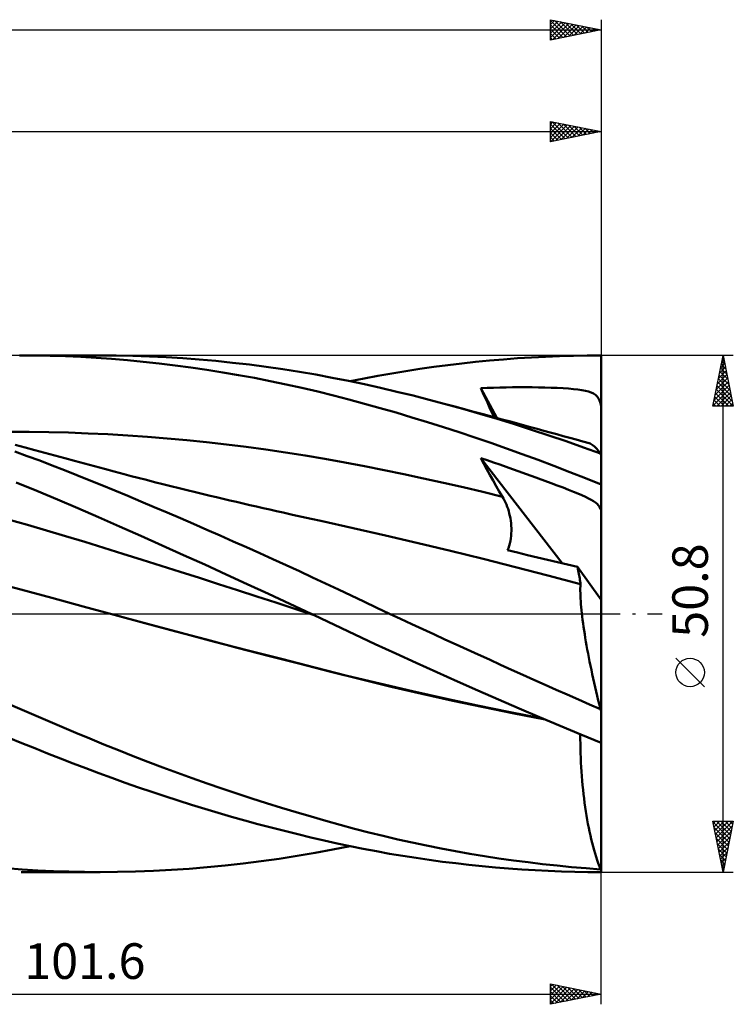
# Model space of a CAD drawing. Units: millimetres. Extents: x -87 to 140, y -38 to 62.
# Drawn here: x 70 to 140, y -38 to 58 of the extents above; entities that cross this region are included whole.
import ezdxf
from ezdxf.enums import TextEntityAlignment as Align

# ---------------------------------------------------------------- set-up
doc = ezdxf.new("R2010")
doc.units = ezdxf.units.MM
doc.header["$LTSCALE"] = 5.95
doc.linetypes.add('LONGDASH_DASH', pattern=[0.85, 0.4, -0.2, 0.05, -0.2])
for name, color, linetype in [('1', 4, 'CONTINUOUS'), ('2', 7, 'CONTINUOUS'), ('4', 2, 'LONGDASH_DASH'), ('CUT', 1, 'CONTINUOUS'), ('SK2', 7, 'CONTINUOUS'), ('SK4', 2, 'LONGDASH_DASH')]:
    doc.layers.add(name, color=color, linetype=linetype)
doc.styles.get("Standard").update_dxf_attribs({"font": 'Monospac821 BT'})

msp = doc.modelspace()

# ---------------------------------------------------------------- linework, layer by layer
at = {"layer": '1', "color": 4, "linetype": 'CONTINUOUS', "lineweight": 50}
for p, q in [((71.261, 25.392), (69.748, 25.4)), ((69.929, 25.4), (77.689, 25.4)), ((72.771, 25.365), (71.261, 25.392)), ((74.28, 25.318), (72.771, 25.365)), ((75.787, 25.251), (74.28, 25.318)), ((77.292, 25.164), (75.787, 25.251)), ((79.284, 25.389), (77.695, 25.4)), ((80.91, 25.355), (79.284, 25.389)), ((82.544, 25.298), (80.91, 25.355)), ((84.179, 25.219), (82.544, 25.298)), ((85.814, 25.118), (84.179, 25.219)), ((118.755, 25.112), (120.131, 25.199)), ((120.131, 25.199), (121.505, 25.271)), ((121.505, 25.271), (122.88, 25.328)), ((122.88, 25.328), (124.252, 25.368)), ((124.252, 25.368), (125.623, 25.392)), ((125.623, 25.392), (126.99, 25.4)), ((126.99, 24.686), (126.99, 25.4)), ((78.827, 25.055), (77.292, 25.164)), ((80.382, 24.925), (78.827, 25.055)), ((81.942, 24.775), (80.382, 24.925)), ((83.504, 24.605), (81.942, 24.775)), ((85.067, 24.415), (83.504, 24.605)), ((86.63, 24.206), (85.067, 24.415)), ((87.45, 24.994), (85.814, 25.118)), ((88.193, 23.977), (86.63, 24.206)), ((89.089, 24.849), (87.45, 24.994)), ((90.73, 24.68), (89.089, 24.849)), ((92.373, 24.49), (90.73, 24.68)), ((94.015, 24.277), (92.373, 24.49)), ((95.656, 24.042), (94.015, 24.277)), ((109.141, 24.067), (110.516, 24.263)), ((110.516, 24.263), (111.89, 24.443)), ((111.89, 24.443), (113.264, 24.608)), ((113.264, 24.608), (114.637, 24.757)), ((114.637, 24.757), (116.008, 24.891)), ((116.008, 24.891), (117.381, 25.009)), ((117.381, 25.009), (118.755, 25.112)), ((126.99, 23.971), (126.99, 24.686)), ((89.753, 23.73), (88.193, 23.977)), ((91.311, 23.464), (89.753, 23.73)), ((92.869, 23.179), (91.311, 23.464)), ((97.293, 23.784), (95.656, 24.042)), ((98.927, 23.504), (97.293, 23.784)), ((100.535, 23.205), (98.927, 23.504)), ((103.655, 23.126), (105.023, 23.385)), ((105.023, 23.385), (106.394, 23.628)), ((106.394, 23.628), (107.767, 23.856)), ((107.767, 23.856), (109.141, 24.067)), ((126.99, 23.257), (126.99, 23.971)), ((126.99, 22.543), (126.99, 23.257)), ((94.428, 22.873), (92.869, 23.179)), ((95.986, 22.549), (94.428, 22.873)), ((97.543, 22.205), (95.986, 22.549)), ((102.117, 22.89), (100.535, 23.205)), ((103.703, 22.554), (102.117, 22.89)), ((102.295, 22.852), (103.655, 23.126)), ((105.293, 22.2), (103.703, 22.554)), ((126.99, 21.829), (126.99, 22.543)), ((99.098, 21.841), (97.543, 22.205)), ((100.643, 21.459), (99.098, 21.841)), ((102.169, 21.062), (100.643, 21.459)), ((106.886, 21.828), (105.293, 22.2)), ((108.481, 21.44), (106.886, 21.828)), ((110.077, 21.034), (108.481, 21.44)), ((115.141, 22.182), (115.769, 22.204)), ((115.357, 21.705), (115.141, 22.182)), ((116.707, 19.25), (115.141, 22.182)), ((115.575, 21.229), (115.357, 21.705)), ((115.769, 22.204), (116.396, 22.223)), ((116.396, 22.223), (117.021, 22.238)), ((117.021, 22.238), (117.646, 22.25)), ((117.646, 22.25), (118.278, 22.259)), ((118.278, 22.259), (118.916, 22.263)), ((118.916, 22.263), (119.556, 22.264)), ((120.195, 22.26), (119.556, 22.264)), ((120.83, 22.252), (120.195, 22.26)), ((121.457, 22.238), (120.83, 22.252)), ((122.072, 22.22), (121.457, 22.238)), ((122.669, 22.196), (122.072, 22.22)), ((123.234, 22.167), (122.669, 22.196)), ((123.764, 22.131), (123.234, 22.167)), ((124.253, 22.089), (123.764, 22.131)), ((124.697, 22.04), (124.253, 22.089)), ((125.091, 21.984), (124.697, 22.04)), ((125.44, 21.918), (125.091, 21.984)), ((125.747, 21.84), (125.44, 21.918)), ((126.014, 21.747), (125.747, 21.84)), ((126.241, 21.636), (126.014, 21.747)), ((126.432, 21.505), (126.241, 21.636)), ((126.59, 21.35), (126.432, 21.505)), ((126.721, 21.167), (126.59, 21.35)), ((126.99, 21.114), (126.99, 21.829)), ((103.706, 20.646), (102.169, 21.062)), ((105.254, 20.214), (103.706, 20.646)), ((111.673, 20.612), (110.077, 21.034)), ((113.362, 20.147), (111.673, 20.612)), ((112.603, 20.361), (111.673, 20.612)), ((113.533, 20.109), (112.603, 20.361)), ((115.795, 20.751), (115.575, 21.229)), ((116.016, 20.273), (115.795, 20.751)), ((126.828, 20.952), (126.721, 21.167)), ((126.917, 20.699), (126.828, 20.952)), ((126.99, 20.4), (126.917, 20.699)), ((126.99, 20.4), (126.99, 21.114)), ((126.99, 15.576), (126.99, 20.4)), ((106.804, 19.766), (105.254, 20.214)), ((108.357, 19.304), (106.804, 19.766)), ((115.056, 19.662), (113.362, 20.147)), ((114.463, 19.858), (113.533, 20.109)), ((115.393, 19.606), (114.463, 19.858)), ((116.753, 19.158), (115.056, 19.662)), ((116.323, 19.354), (115.393, 19.606)), ((116.239, 19.795), (116.016, 20.273)), ((116.464, 19.316), (116.239, 19.795)), ((109.912, 18.828), (108.357, 19.304)), ((111.467, 18.338), (109.912, 18.828)), ((117.253, 19.102), (116.323, 19.354)), ((118.451, 18.635), (116.753, 19.158)), ((118.183, 18.849), (117.253, 19.102)), ((119.113, 18.597), (118.183, 18.849)), ((120.15, 18.093), (118.451, 18.635)), ((119.908, 18.38), (119.113, 18.597)), ((68.763, 17.866), (70.704, 17.867)), ((72.645, 17.845), (70.704, 17.867)), ((74.586, 17.8), (72.645, 17.845)), ((76.526, 17.731), (74.586, 17.8)), ((78.467, 17.639), (76.526, 17.731)), ((80.408, 17.525), (78.467, 17.639)), ((82.349, 17.39), (80.408, 17.525)), ((113.021, 17.834), (111.467, 18.338)), ((114.573, 17.318), (113.021, 17.834)), ((120.702, 18.164), (119.908, 18.38)), ((121.848, 17.533), (120.15, 18.093)), ((121.34, 17.99), (120.702, 18.164)), ((121.979, 17.815), (121.34, 17.99)), ((123.544, 16.953), (121.848, 17.533)), ((122.617, 17.641), (121.979, 17.815)), ((123.256, 17.466), (122.617, 17.641)), ((123.894, 17.291), (123.256, 17.466)), ((70.304, 16.342), (69.328, 16.607)), ((84.29, 17.233), (82.349, 17.39)), ((86.231, 17.056), (84.29, 17.233)), ((88.171, 16.857), (86.231, 17.056)), ((90.112, 16.638), (88.171, 16.857)), ((92.053, 16.397), (90.112, 16.638)), ((116.123, 16.789), (114.573, 17.318)), ((117.676, 16.245), (116.123, 16.789)), ((125.236, 16.356), (123.544, 16.953)), ((124.533, 17.116), (123.894, 17.291)), ((125.171, 16.941), (124.533, 17.116)), ((125.81, 16.765), (125.171, 16.941)), ((125.904, 16.732), (125.81, 16.765)), ((126.002, 16.682), (125.904, 16.732)), ((126.105, 16.617), (126.002, 16.682)), ((126.211, 16.537), (126.105, 16.617)), ((126.321, 16.441), (126.211, 16.537)), ((70.523, 15.503), (69.297, 15.951)), ((71.28, 16.078), (70.304, 16.342)), ((71.747, 15.047), (70.523, 15.503)), ((72.257, 15.813), (71.28, 16.078)), ((73.233, 15.548), (72.257, 15.813)), ((74.209, 15.283), (73.233, 15.548)), ((93.994, 16.135), (92.053, 16.397)), ((95.934, 15.852), (93.994, 16.135)), ((97.875, 15.547), (95.934, 15.852)), ((99.816, 15.22), (97.875, 15.547)), ((119.231, 15.688), (117.676, 16.245)), ((120.786, 15.116), (119.231, 15.688)), ((126.923, 15.741), (125.236, 16.356)), ((126.435, 16.33), (126.321, 16.441)), ((126.552, 16.204), (126.435, 16.33)), ((126.672, 16.064), (126.552, 16.204)), ((126.796, 15.91), (126.672, 16.064)), ((126.923, 15.741), (126.796, 15.91)), ((126.99, 1.356), (126.99, 15.576)), ((72.97, 14.581), (71.747, 15.047)), ((74.192, 14.107), (72.97, 14.581)), ((75.185, 15.019), (74.209, 15.283)), ((76.161, 14.754), (75.185, 15.019)), ((77.138, 14.49), (76.161, 14.754)), ((101.757, 14.87), (99.816, 15.22)), ((103.698, 14.502), (101.757, 14.87)), ((115.437, 14.741), (115.141, 15.299)), ((123.151, 4.957), (115.141, 15.299)), ((115.769, 15.086), (115.141, 15.299)), ((115.737, 14.187), (115.437, 14.741)), ((116.396, 14.871), (115.769, 15.086)), ((117.021, 14.655), (116.396, 14.871)), ((117.646, 14.437), (117.021, 14.655)), ((122.34, 14.53), (120.786, 15.116)), ((123.893, 13.932), (122.34, 14.53)), ((75.41, 13.624), (74.192, 14.107)), ((76.63, 13.132), (75.41, 13.624)), ((78.114, 14.23), (77.138, 14.49)), ((79.09, 13.971), (78.114, 14.23)), ((80.066, 13.715), (79.09, 13.971)), ((80.754, 13.536), (80.066, 13.715)), ((105.638, 14.117), (103.698, 14.502)), ((107.579, 13.717), (105.638, 14.117)), ((109.52, 13.302), (107.579, 13.717)), ((116.04, 13.638), (115.737, 14.187)), ((116.346, 13.094), (116.04, 13.638)), ((118.278, 14.215), (117.646, 14.437)), ((118.916, 13.989), (118.278, 14.215)), ((119.556, 13.76), (118.916, 13.989)), ((120.195, 13.53), (119.556, 13.76)), ((125.443, 13.319), (123.893, 13.932)), ((71.464, 12.075), (69.434, 12.899)), ((77.866, 12.628), (76.63, 13.132)), ((79.126, 12.109), (77.866, 12.628)), ((81.442, 13.358), (80.754, 13.536)), ((82.246, 13.152), (81.442, 13.358)), ((83.051, 12.948), (82.246, 13.152)), ((83.855, 12.745), (83.051, 12.948)), ((84.659, 12.543), (83.855, 12.745)), ((111.461, 12.872), (109.52, 13.302)), ((113.402, 12.428), (111.461, 12.872)), ((116.655, 12.556), (116.346, 13.094)), ((120.83, 13.298), (120.195, 13.53)), ((121.457, 13.067), (120.83, 13.298)), ((122.072, 12.838), (121.457, 13.067)), ((122.669, 12.613), (122.072, 12.838)), ((123.234, 12.396), (122.669, 12.613)), ((126.99, 12.694), (125.443, 13.319)), ((73.49, 11.232), (71.464, 12.075)), ((80.413, 11.575), (79.126, 12.109)), ((85.463, 12.344), (84.659, 12.543)), ((86.267, 12.146), (85.463, 12.344)), ((87.071, 11.949), (86.267, 12.146)), ((87.876, 11.754), (87.071, 11.949)), ((88.517, 11.599), (87.876, 11.754)), ((115.342, 11.969), (113.402, 12.428)), ((117.283, 11.495), (115.342, 11.969)), ((116.968, 12.022), (116.655, 12.556)), ((117.283, 11.495), (116.968, 12.022)), ((123.764, 12.189), (123.234, 12.396)), ((124.253, 11.993), (123.764, 12.189)), ((124.697, 11.81), (124.253, 11.993)), ((125.091, 11.64), (124.697, 11.81)), ((125.44, 11.483), (125.091, 11.64)), ((75.512, 10.367), (73.49, 11.232)), ((81.707, 11.034), (80.413, 11.575)), ((83.003, 10.488), (81.707, 11.034)), ((89.158, 11.446), (88.517, 11.599)), ((89.8, 11.293), (89.158, 11.446)), ((90.441, 11.142), (89.8, 11.293)), ((91.097, 10.988), (90.441, 11.142)), ((91.752, 10.835), (91.097, 10.988)), ((92.408, 10.683), (91.752, 10.835)), ((93.063, 10.532), (92.408, 10.683)), ((117.387, 11.315), (117.283, 11.495)), ((117.485, 11.128), (117.387, 11.315)), ((117.579, 10.934), (117.485, 11.128)), ((117.666, 10.732), (117.579, 10.934)), ((117.747, 10.523), (117.666, 10.732)), ((125.747, 11.334), (125.44, 11.483)), ((126.014, 11.192), (125.747, 11.334)), ((126.241, 11.055), (126.014, 11.192)), ((126.432, 10.921), (126.241, 11.055)), ((126.59, 10.788), (126.432, 10.921)), ((126.721, 10.65), (126.59, 10.788)), ((126.828, 10.504), (126.721, 10.65)), ((77.534, 9.485), (75.512, 10.367)), ((84.299, 9.937), (83.003, 10.488)), ((85.596, 9.383), (84.299, 9.937)), ((93.719, 10.382), (93.063, 10.532)), ((94.374, 10.233), (93.719, 10.382)), ((95.03, 10.085), (94.374, 10.233)), ((95.685, 9.938), (95.03, 10.085)), ((96.613, 9.731), (95.685, 9.938)), ((97.542, 9.526), (96.613, 9.731)), ((117.823, 10.308), (117.747, 10.523)), ((117.891, 10.087), (117.823, 10.308)), ((117.952, 9.859), (117.891, 10.087)), ((118.006, 9.627), (117.952, 9.859)), ((126.917, 10.346), (126.828, 10.504)), ((126.99, 10.171), (126.917, 10.346)), ((70.535, 8.726), (68.654, 9.257)), ((72.415, 8.181), (70.535, 8.726)), ((79.606, 8.572), (77.534, 9.485)), ((86.892, 8.823), (85.596, 9.383)), ((88.191, 8.259), (86.892, 8.823)), ((98.47, 9.323), (97.542, 9.526)), ((99.398, 9.122), (98.47, 9.323)), ((102.592, 8.415), (99.398, 9.122)), ((118.053, 9.389), (118.006, 9.627)), ((118.091, 9.147), (118.053, 9.389)), ((118.12, 8.902), (118.091, 9.147)), ((118.14, 8.653), (118.12, 8.902)), ((74.296, 7.623), (72.415, 8.181)), ((81.697, 7.646), (79.606, 8.572)), ((89.491, 7.689), (88.191, 8.259)), ((105.785, 7.683), (102.592, 8.415)), ((118.124, 7.646), (118.143, 7.897)), ((118.151, 8.403), (118.14, 8.653)), ((118.143, 7.897), (118.152, 8.15)), ((118.152, 8.15), (118.151, 8.403)), ((76.176, 7.051), (74.296, 7.623)), ((78.057, 6.471), (76.176, 7.051)), ((83.792, 6.712), (81.697, 7.646)), ((90.793, 7.114), (89.491, 7.689)), ((92.095, 6.534), (90.793, 7.114)), ((108.978, 6.934), (105.785, 7.683)), ((112.172, 6.167), (108.978, 6.934)), ((117.941, 6.677), (118.003, 6.912)), ((118.003, 6.912), (118.054, 7.153)), ((118.054, 7.153), (118.095, 7.398)), ((118.095, 7.398), (118.124, 7.646)), ((79.938, 5.887), (78.057, 6.471)), ((81.818, 5.3), (79.938, 5.887)), ((85.89, 5.771), (83.792, 6.712)), ((93.397, 5.95), (92.095, 6.534)), ((94.699, 5.361), (93.397, 5.95)), ((115.365, 5.383), (112.172, 6.167)), ((117.788, 6.233), (117.869, 6.45)), ((118.767, 6.003), (117.788, 6.233)), ((117.869, 6.45), (117.941, 6.677)), ((119.747, 5.771), (118.767, 6.003)), ((83.699, 4.71), (81.818, 5.3)), ((87.987, 4.824), (85.89, 5.771)), ((95.999, 4.768), (94.699, 5.361)), ((118.559, 4.58), (115.365, 5.383)), ((120.727, 5.539), (119.747, 5.771)), ((121.706, 5.305), (120.727, 5.539)), ((122.685, 5.069), (121.706, 5.305)), ((123.667, 4.832), (122.685, 5.069)), ((85.579, 4.116), (83.699, 4.71)), ((87.46, 3.519), (85.579, 4.116)), ((90.08, 3.871), (87.987, 4.824)), ((97.297, 4.171), (95.999, 4.768)), ((98.592, 3.57), (97.297, 4.171)), ((121.752, 3.759), (118.559, 4.58)), ((124.65, 4.594), (123.667, 4.832)), ((124.688, 4.425), (124.65, 4.594)), ((126.99, 1.356), (124.65, 4.594)), ((124.724, 4.258), (124.688, 4.425)), ((124.758, 4.094), (124.724, 4.258)), ((124.791, 3.932), (124.758, 4.094)), ((124.822, 3.773), (124.791, 3.932)), ((69.897, 2.381), (66.838, 3.189)), ((89.341, 2.919), (87.46, 3.519)), ((91.221, 2.315), (89.341, 2.919)), ((92.17, 2.914), (90.08, 3.871)), ((94.262, 1.95), (92.17, 2.914)), ((99.877, 2.968), (98.592, 3.57)), ((101.138, 2.373), (99.877, 2.968)), ((124.946, 2.918), (121.752, 3.759)), ((124.851, 3.618), (124.822, 3.773)), ((124.878, 3.465), (124.851, 3.618)), ((124.903, 3.317), (124.878, 3.465)), ((124.925, 3.172), (124.903, 3.317)), ((124.946, 3.032), (124.925, 3.172)), ((124.939, 2.706), (124.946, 2.918)), ((124.964, 2.897), (124.946, 3.032)), ((124.948, 2.915), (124.946, 2.918)), ((124.951, 2.912), (124.948, 2.915)), ((124.954, 2.909), (124.951, 2.912)), ((124.956, 2.906), (124.954, 2.909)), ((124.959, 2.903), (124.956, 2.906)), ((72.957, 1.56), (69.897, 2.381)), ((93.102, 1.707), (91.221, 2.315)), ((96.353, 0.978), (94.262, 1.95)), ((102.391, 1.78), (101.138, 2.373)), ((124.936, 2.484), (124.939, 2.706)), ((124.937, 2.252), (124.936, 2.484)), ((124.942, 2.009), (124.937, 2.252)), ((124.951, 1.756), (124.942, 2.009)), ((124.962, 2.9), (124.959, 2.903)), ((124.964, 2.897), (124.962, 2.9)), ((76.016, 0.724), (72.957, 1.56)), ((94.982, 1.094), (93.102, 1.707)), ((96.863, 0.478), (94.982, 1.094)), ((98.44, 0), (96.353, 0.978)), ((103.65, 1.185), (102.391, 1.78)), ((104.91, 0.591), (103.65, 1.185)), ((124.964, 1.494), (124.951, 1.756)), ((124.981, 1.222), (124.964, 1.494)), ((125.002, 0.94), (124.981, 1.222)), ((126.99, -9.587), (126.99, 1.356)), ((79.076, -0.116), (76.016, 0.724)), ((98.744, -0.143), (96.863, 0.478)), ((106.172, 0), (104.91, 0.591)), ((107.26, -0.508), (106.172, 0)), ((125.026, 0.648), (125.002, 0.94)), ((125.055, 0.347), (125.026, 0.648)), ((125.088, 0.037), (125.055, 0.347)), ((125.125, -0.283), (125.088, 0.037)), ((82.103, -0.937), (79.076, -0.116)), ((82.367, -1.003), (79.079, -0.117)), ((85.131, -1.748), (82.103, -0.937)), ((98.491, -0.024), (98.44, 0)), ((98.542, -0.048), (98.491, -0.024)), ((98.593, -0.072), (98.542, -0.048)), ((98.644, -0.096), (98.593, -0.072)), ((98.695, -0.12), (98.644, -0.096)), ((98.745, -0.143), (98.695, -0.12)), ((98.745, -0.143), (98.744, -0.143)), ((98.744, -0.143), (98.744, -0.143)), ((98.744, -0.143), (98.744, -0.143)), ((98.744, -0.143), (98.744, -0.143)), ((98.744, -0.143), (98.744, -0.143)), ((98.745, -0.143), (98.745, -0.143)), ((98.745, -0.143), (98.745, -0.143)), ((98.745, -0.143), (98.745, -0.143)), ((98.745, -0.143), (98.745, -0.143)), ((100.758, -1.095), (98.745, -0.143)), ((108.35, -1.014), (107.26, -0.508)), ((125.165, -0.611), (125.125, -0.283)), ((125.21, -0.949), (125.165, -0.611)), ((125.258, -1.295), (125.21, -0.949)), ((85.664, -1.88), (82.367, -1.003)), ((88.159, -2.55), (85.131, -1.748)), ((88.961, -2.748), (85.664, -1.88)), ((102.746, -2.037), (100.758, -1.095)), ((109.439, -1.519), (108.35, -1.014)), ((110.529, -2.023), (109.439, -1.519)), ((125.31, -1.648), (125.258, -1.295)), ((125.366, -2.008), (125.31, -1.648)), ((91.186, -3.345), (88.159, -2.55)), ((92.247, -3.602), (88.961, -2.748)), ((104.756, -2.982), (102.746, -2.037)), ((111.619, -2.524), (110.529, -2.023)), ((112.708, -3.023), (111.619, -2.524)), ((125.425, -2.374), (125.366, -2.008)), ((125.488, -2.748), (125.425, -2.374)), ((125.555, -3.127), (125.488, -2.748)), ((94.214, -4.131), (91.186, -3.345)), ((95.528, -4.447), (92.247, -3.602)), ((106.775, -3.918), (104.756, -2.982)), ((113.799, -3.522), (112.708, -3.023)), ((114.892, -4.02), (113.799, -3.522)), ((125.624, -3.513), (125.555, -3.127)), ((125.697, -3.905), (125.624, -3.513)), ((97.242, -4.91), (94.214, -4.131)), ((98.808, -5.282), (95.528, -4.447)), ((108.797, -4.845), (106.775, -3.918)), ((115.986, -4.516), (114.892, -4.02)), ((117.082, -5.012), (115.986, -4.516)), ((125.774, -4.303), (125.697, -3.905)), ((125.854, -4.706), (125.774, -4.303)), ((125.937, -5.114), (125.854, -4.706)), ((100.27, -5.682), (97.242, -4.91)), ((102.013, -6.091), (98.808, -5.282)), ((103.297, -6.442), (100.27, -5.682)), ((110.821, -5.762), (108.797, -4.845)), ((112.844, -6.667), (110.821, -5.762)), ((118.177, -5.506), (117.082, -5.012)), ((119.274, -5.999), (118.177, -5.506)), ((126.023, -5.527), (125.937, -5.114)), ((126.113, -5.945), (126.023, -5.527)), ((105.207, -6.872), (102.013, -6.091)), ((106.325, -7.174), (103.297, -6.442)), ((114.865, -7.561), (112.844, -6.667)), ((120.37, -6.49), (119.274, -5.999)), ((121.465, -6.979), (120.37, -6.49)), ((126.205, -6.367), (126.113, -5.945)), ((126.3, -6.791), (126.205, -6.367)), ((108.415, -7.623), (105.207, -6.872)), ((109.352, -7.876), (106.325, -7.174)), ((111.627, -8.343), (108.415, -7.623)), ((116.885, -8.444), (114.865, -7.561)), ((122.56, -7.467), (121.465, -6.979)), ((123.653, -7.952), (122.56, -7.467)), ((126.397, -7.219), (126.3, -6.791)), ((126.497, -7.649), (126.397, -7.219)), ((126.6, -8.082), (126.497, -7.649)), ((112.38, -8.55), (109.352, -7.876)), ((114.835, -9.029), (111.627, -8.343)), ((115.408, -9.197), (112.38, -8.55)), ((118.908, -9.318), (116.885, -8.444)), ((124.745, -8.435), (123.653, -7.952)), ((125.835, -8.915), (124.745, -8.435)), ((126.705, -8.517), (126.6, -8.082)), ((126.813, -8.954), (126.705, -8.517)), ((69.808, -9.364), (68.43, -8.766)), ((71.184, -9.957), (69.808, -9.364)), ((118.031, -9.682), (114.835, -9.029)), ((118.435, -9.815), (115.408, -9.197)), ((120.933, -10.182), (118.908, -9.318)), ((126.923, -9.393), (125.835, -8.915)), ((126.923, -9.393), (126.813, -8.954)), ((126.99, -12.706), (126.99, -9.587)), ((72.559, -10.545), (71.184, -9.957)), ((73.932, -11.129), (72.559, -10.545)), ((121.227, -10.305), (118.031, -9.682)), ((121.463, -10.405), (118.435, -9.815)), ((122.956, -11.035), (120.933, -10.182)), ((75.302, -11.707), (73.932, -11.129)), ((124.976, -11.877), (122.956, -11.035)), ((69.987, -12.723), (68.719, -12.21)), ((76.672, -12.28), (75.302, -11.707)), ((78.064, -12.853), (76.672, -12.28)), ((124.936, -12.323), (124.936, -11.861)), ((124.94, -12.785), (124.936, -12.323)), ((126.99, -12.706), (124.976, -11.877)), ((71.253, -13.231), (69.987, -12.723)), ((72.518, -13.732), (71.253, -13.231)), ((79.486, -13.426), (78.064, -12.853)), ((80.937, -13.998), (79.486, -13.426)), ((124.949, -13.246), (124.94, -12.785)), ((124.961, -13.705), (124.949, -13.246)), ((126.99, -25.164), (126.99, -12.706)), ((73.781, -14.227), (72.518, -13.732)), ((75.043, -14.717), (73.781, -14.227)), ((82.393, -14.559), (80.937, -13.998)), ((124.977, -14.163), (124.961, -13.705)), ((124.997, -14.619), (124.977, -14.163)), ((76.302, -15.2), (75.043, -14.717)), ((77.566, -15.675), (76.302, -15.2)), ((83.849, -15.108), (82.393, -14.559)), ((85.306, -15.645), (83.849, -15.108)), ((125.021, -15.073), (124.997, -14.619)), ((125.05, -15.525), (125.021, -15.073)), ((78.854, -16.149), (77.566, -15.675)), ((80.156, -16.616), (78.854, -16.149)), ((86.763, -16.169), (85.306, -15.645)), ((88.221, -16.683), (86.763, -16.169)), ((125.082, -15.975), (125.05, -15.525)), ((125.118, -16.422), (125.082, -15.975)), ((125.158, -16.866), (125.118, -16.422)), ((81.461, -17.072), (80.156, -16.616)), ((82.767, -17.518), (81.461, -17.072)), ((89.683, -17.186), (88.221, -16.683)), ((91.145, -17.677), (89.683, -17.186)), ((125.202, -17.307), (125.158, -16.866)), ((125.251, -17.744), (125.202, -17.307)), ((84.075, -17.952), (82.767, -17.518)), ((85.384, -18.376), (84.075, -17.952)), ((86.693, -18.788), (85.384, -18.376)), ((92.609, -18.157), (91.145, -17.677)), ((94.072, -18.624), (92.609, -18.157)), ((125.302, -18.177), (125.251, -17.744)), ((125.358, -18.603), (125.302, -18.177)), ((88.001, -19.189), (86.693, -18.788)), ((89.307, -19.579), (88.001, -19.189)), ((95.533, -19.08), (94.072, -18.624)), ((96.993, -19.522), (95.533, -19.08)), ((125.417, -19.025), (125.358, -18.603)), ((125.48, -19.44), (125.417, -19.025)), ((90.612, -19.957), (89.307, -19.579)), ((91.916, -20.324), (90.612, -19.957)), ((93.22, -20.681), (91.916, -20.324)), ((98.449, -19.952), (96.993, -19.522)), ((99.894, -20.367), (98.449, -19.952)), ((125.547, -19.85), (125.48, -19.44)), ((125.617, -20.254), (125.547, -19.85)), ((125.69, -20.651), (125.617, -20.254)), ((94.525, -21.026), (93.22, -20.681)), ((95.83, -21.361), (94.525, -21.026)), ((101.309, -20.761), (99.894, -20.367)), ((102.718, -21.14), (101.309, -20.761)), ((104.134, -21.503), (102.718, -21.14)), ((125.767, -21.042), (125.69, -20.651)), ((125.847, -21.427), (125.767, -21.042)), ((97.134, -21.684), (95.83, -21.361)), ((98.436, -21.996), (97.134, -21.684)), ((99.736, -22.296), (98.436, -21.996)), ((105.55, -21.85), (104.134, -21.503)), ((106.97, -22.181), (105.55, -21.85)), ((108.39, -22.496), (106.97, -22.181)), ((125.931, -21.804), (125.847, -21.427)), ((126.018, -22.174), (125.931, -21.804)), ((126.107, -22.536), (126.018, -22.174)), ((98.851, -23.518), (100.587, -23.195)), ((101.022, -22.582), (99.736, -22.296)), ((100.587, -23.195), (102.294, -22.853)), ((102.299, -22.853), (101.022, -22.582)), ((103.586, -23.113), (102.299, -22.853)), ((104.881, -23.359), (103.586, -23.113)), ((109.812, -22.794), (108.39, -22.496)), ((111.234, -23.077), (109.812, -22.794)), ((112.656, -23.343), (111.234, -23.077)), ((126.2, -22.89), (126.107, -22.536)), ((126.295, -23.236), (126.2, -22.89)), ((93.547, -24.34), (95.319, -24.092)), ((95.319, -24.092), (97.087, -23.818)), ((97.087, -23.818), (98.851, -23.518)), ((106.179, -23.591), (104.881, -23.359)), ((107.478, -23.809), (106.179, -23.591)), ((108.778, -24.013), (107.478, -23.809)), ((110.08, -24.203), (108.778, -24.013)), ((114.08, -23.594), (112.656, -23.343)), ((115.506, -23.829), (114.08, -23.594)), ((116.935, -24.049), (115.506, -23.829)), ((118.365, -24.253), (116.935, -24.049)), ((126.393, -23.573), (126.295, -23.236)), ((126.494, -23.902), (126.393, -23.573)), ((126.597, -24.223), (126.494, -23.902)), ((70.018, -25.144), (68.48, -25.032)), ((71.555, -25.235), (70.018, -25.144)), ((84.699, -25.189), (86.464, -25.071)), ((86.464, -25.071), (88.231, -24.928)), ((88.231, -24.928), (90.002, -24.758)), ((90.002, -24.758), (91.775, -24.562)), ((91.775, -24.562), (93.547, -24.34)), ((111.381, -24.378), (110.08, -24.203)), ((112.682, -24.54), (111.381, -24.378)), ((113.982, -24.688), (112.682, -24.54)), ((115.28, -24.822), (113.982, -24.688)), ((116.579, -24.942), (115.28, -24.822)), ((117.879, -25.048), (116.579, -24.942)), ((119.181, -25.141), (117.879, -25.048)), ((119.795, -24.441), (118.365, -24.253)), ((120.482, -25.219), (119.181, -25.141)), ((121.225, -24.613), (119.795, -24.441)), ((122.653, -24.768), (121.225, -24.613)), ((124.08, -24.907), (122.653, -24.768)), ((125.503, -25.029), (124.08, -24.907)), ((126.923, -25.134), (125.503, -25.029)), ((126.703, -24.535), (126.597, -24.223)), ((126.812, -24.839), (126.703, -24.535)), ((126.923, -25.134), (126.812, -24.839)), ((126.99, -25.4), (126.99, -25.164)), ((77.689, -25.4), (69.929, -25.4)), ((73.09, -25.307), (71.555, -25.235)), ((74.621, -25.358), (73.09, -25.307)), ((76.15, -25.389), (74.621, -25.358)), ((77.695, -25.4), (76.15, -25.389)), ((77.695, -25.4), (79.412, -25.387)), ((79.412, -25.387), (81.17, -25.347)), ((81.17, -25.347), (82.934, -25.281)), ((82.934, -25.281), (84.699, -25.189)), ((121.784, -25.284), (120.482, -25.219)), ((123.085, -25.335), (121.784, -25.284)), ((124.384, -25.371), (123.085, -25.335)), ((125.681, -25.393), (124.384, -25.371)), ((126.975, -25.4), (125.681, -25.393)), ((126.977, -25.4), (126.99, -25.4))]:
    msp.add_line(p, q, dxfattribs=at)
for major_axis, ratio, start_param, end_param in [((-7.319, 25.376), 0.150264, 5.329234, 5.337476), ((-7.319, 25.376), 0.150264, 1.90628, 1.914521), ((0, 25.4), 0.32492, 2.996791, 3.005033)]:
    msp.add_ellipse((128.114, 0), major_axis=major_axis, ratio=ratio, start_param=start_param, end_param=end_param, dxfattribs=at)
at = {"layer": '2', "color": 7, "linetype": 'CONTINUOUS', "lineweight": 25}
for p, q in [((121.99, 46.4), (121.99, 48.4)), ((121.99, 48.4), (126.99, 47.4)), ((126.99, 48.4), (126.99, 25.4)), ((121.99, 48.094), (122.245, 48.349)), ((121.99, 47.67), (122.599, 48.278)), ((121.99, 47.245), (122.952, 48.208)), ((121.99, 46.821), (123.306, 48.137)), ((121.99, 48.13), (123.432, 46.688)), ((121.99, 47.706), (123.078, 46.618)), ((121.994, 46.401), (123.659, 48.066)), ((122.183, 48.361), (123.785, 46.759)), ((122.524, 46.507), (124.013, 47.995)), ((122.713, 48.255), (124.139, 46.83)), ((123.055, 46.613), (124.366, 47.925)), ((123.243, 48.149), (124.492, 46.9)), ((123.585, 46.719), (124.72, 47.854)), ((123.774, 48.043), (124.846, 46.971)), ((124.115, 46.825), (125.074, 47.783)), ((124.304, 47.937), (125.199, 47.042)), ((124.646, 46.931), (125.427, 47.713)), ((124.834, 47.831), (125.553, 47.113)), ((125.176, 47.037), (125.781, 47.642)), ((125.365, 47.725), (125.906, 47.183)), ((125.706, 47.143), (126.134, 47.571)), ((125.895, 47.619), (126.26, 47.254)), ((126.237, 47.249), (126.488, 47.5)), ((126.425, 47.513), (126.614, 47.325)), ((-0.01, 47.4), (126.99, 47.4)), ((126.99, 47.4), (121.99, 46.4)), ((121.99, 47.281), (122.724, 46.547)), ((121.99, 46.857), (122.371, 46.476)), ((126.767, 47.355), (126.841, 47.43)), ((126.956, 47.407), (126.967, 47.395)), ((121.99, 46.433), (122.017, 46.405)), ((139.99, 25.4), (126.99, 25.4)), ((137.99, 20.4), (138.99, 25.4)), ((138.955, 25.225), (139.042, 25.138)), ((138.959, 25.247), (139.01, 25.298)), ((138.99, -25.4), (138.99, 25.4)), ((138.99, 25.4), (139.99, 20.4)), ((138.641, 23.656), (139.223, 24.237)), ((138.747, 24.186), (139.152, 24.591)), ((138.814, 24.518), (139.255, 24.077)), ((138.853, 24.717), (139.081, 24.944)), ((138.884, 24.872), (139.149, 24.607)), ((138.429, 22.595), (139.364, 23.53)), ((138.535, 23.126), (139.293, 23.884)), ((138.601, 23.457), (139.573, 22.486)), ((138.672, 23.811), (139.467, 23.016)), ((138.743, 24.165), (139.361, 23.547)), ((138.111, 21.004), (139.576, 22.47)), ((138.217, 21.535), (139.505, 22.823)), ((138.323, 22.065), (139.435, 23.177)), ((138.389, 22.397), (139.891, 20.895)), ((138.46, 22.75), (139.785, 21.425)), ((138.531, 23.104), (139.679, 21.956)), ((138.005, 20.474), (139.647, 22.116)), ((138.177, 21.336), (139.113, 20.4)), ((138.248, 21.69), (139.538, 20.4)), ((138.319, 22.043), (139.962, 20.4)), ((138.355, 20.4), (139.718, 21.762)), ((138.779, 20.4), (139.788, 21.409)), ((139.99, 20.4), (137.99, 20.4)), ((138.036, 20.629), (138.265, 20.4)), ((138.107, 20.983), (138.689, 20.4)), ((139.204, 20.4), (139.859, 21.055)), ((139.628, 20.4), (139.93, 20.702)), ((137.14, -7.175), (134.34, -4.375)), ((138.99, -25.4), (137.99, -20.4)), ((137.99, -20.4), (139.99, -20.4)), ((138.01, -20.499), (139.644, -22.132)), ((138.032, -20.611), (138.243, -20.4)), ((138.103, -20.965), (138.668, -20.4)), ((138.116, -21.029), (139.573, -22.486)), ((138.174, -21.318), (139.092, -20.4)), ((138.244, -21.672), (139.516, -20.4)), ((138.315, -22.025), (139.94, -20.4)), ((138.335, -20.4), (139.714, -21.779)), ((138.386, -22.379), (139.896, -20.868)), ((138.76, -20.4), (139.785, -21.425)), ((139.99, -20.4), (138.99, -25.4)), ((139.184, -20.4), (139.856, -21.072)), ((139.608, -20.4), (139.926, -20.718)), ((138.222, -21.559), (139.502, -22.839)), ((138.328, -22.09), (139.431, -23.193)), ((138.456, -22.732), (139.79, -21.399)), ((138.527, -23.086), (139.684, -21.929)), ((138.434, -22.62), (139.361, -23.547)), ((138.54, -23.15), (139.29, -23.9)), ((138.598, -23.44), (139.578, -22.459)), ((138.669, -23.793), (139.472, -22.99)), ((138.646, -23.681), (139.219, -24.254)), ((138.739, -24.147), (139.366, -23.52)), ((138.81, -24.5), (139.26, -24.05)), ((138.752, -24.211), (139.149, -24.607)), ((138.858, -24.741), (139.078, -24.961)), ((138.881, -24.854), (139.154, -24.581)), ((138.951, -25.207), (139.048, -25.111)), ((126.99, -25.4), (139.99, -25.4)), ((126.99, -38.4), (126.99, -25.4)), ((138.964, -25.272), (139.007, -25.314)), ((121.99, -38.4), (121.99, -36.4)), ((121.99, -36.4), (126.99, -37.4)), ((121.99, -36.653), (122.201, -36.442)), ((121.99, -37.078), (122.555, -36.513)), ((121.99, -37.502), (122.908, -36.584)), ((121.99, -37.926), (123.262, -36.654)), ((121.99, -36.723), (123.388, -38.12)), ((121.99, -38.35), (123.615, -36.725)), ((122.117, -36.425), (123.741, -38.05)), ((122.647, -36.531), (124.095, -37.979)), ((123.177, -36.637), (124.448, -37.908)), ((123.708, -36.744), (124.802, -37.838)), ((25.39, -37.4), (126.99, -37.4)), ((121.99, -37.147), (123.034, -38.191)), ((126.99, -37.4), (121.99, -38.4)), ((121.99, -37.571), (122.68, -38.262)), ((122.458, -38.306), (123.969, -36.796)), ((122.989, -38.2), (124.322, -36.866)), ((123.519, -38.094), (124.676, -36.937)), ((124.049, -37.988), (125.03, -37.008)), ((124.238, -36.85), (125.155, -37.767)), ((124.58, -37.882), (125.383, -37.079)), ((124.768, -36.956), (125.509, -37.696)), ((125.11, -37.776), (125.737, -37.149)), ((125.299, -37.062), (125.862, -37.626)), ((125.64, -37.67), (126.09, -37.22)), ((125.829, -37.168), (126.216, -37.555)), ((126.171, -37.564), (126.444, -37.291)), ((126.359, -37.274), (126.57, -37.484)), ((126.701, -37.458), (126.797, -37.361)), ((126.89, -37.38), (126.923, -37.413)), ((121.99, -37.996), (122.327, -38.333))]:
    msp.add_line(p, q, dxfattribs=at)
msp.add_circle((135.74, -5.775), 1.4, dxfattribs=at)
at = {"layer": '4', "color": 2, "linetype": 'LONGDASH_DASH', "lineweight": 25}
msp.add_line((-0.01, 0), (126.99, 0), dxfattribs=at)
at = {"layer": 'CUT', "color": 1, "linetype": 'CONTINUOUS', "lineweight": 25}
for p, q in [((126.99, 25.4), (25.39, 25.4)), ((126.99, 25.395), (126.99, 25.4)), ((126.99, 0), (126.99, 25.395)), ((25.39, 0), (126.99, 0))]:
    msp.add_line(p, q, dxfattribs=at)
at = {"layer": 'SK2', "color": 7, "linetype": 'CONTINUOUS', "lineweight": 25}
for p, q in [((121.99, 56.4), (121.99, 58.4)), ((121.99, 58.4), (126.99, 57.4)), ((121.99, 58.336), (122.044, 58.389)), ((121.99, 57.911), (122.397, 58.319)), ((121.99, 58.312), (123.584, 56.719)), ((121.99, 57.487), (122.751, 58.248)), ((121.99, 57.063), (123.104, 58.177)), ((121.99, 56.639), (123.458, 58.106)), ((122.411, 58.316), (123.937, 56.789)), ((122.941, 58.21), (124.291, 56.86)), ((123.471, 58.104), (124.644, 56.931)), ((126.99, 58.4), (126.99, 25.4)), ((-69.81, 57.4), (126.99, 57.4)), ((121.99, 57.888), (123.23, 56.648)), ((121.99, 57.464), (122.876, 56.577)), ((126.99, 57.4), (121.99, 56.4)), ((122.222, 56.446), (123.811, 58.036)), ((122.752, 56.552), (124.165, 57.965)), ((123.283, 56.659), (124.518, 57.894)), ((123.813, 56.765), (124.872, 57.824)), ((124.002, 57.998), (124.998, 57.002)), ((124.343, 56.871), (125.226, 57.753)), ((124.532, 57.892), (125.351, 57.072)), ((124.874, 56.977), (125.579, 57.682)), ((125.062, 57.786), (125.705, 57.143)), ((125.404, 57.083), (125.933, 57.611)), ((125.593, 57.679), (126.058, 57.214)), ((125.934, 57.189), (126.286, 57.541)), ((126.123, 57.573), (126.412, 57.284)), ((126.465, 57.295), (126.64, 57.47)), ((126.653, 57.467), (126.766, 57.355)), ((121.99, 57.039), (122.523, 56.507)), ((121.99, 56.615), (122.169, 56.436))]:
    msp.add_line(p, q, dxfattribs=at)
at = {"layer": 'SK4', "color": 2, "linetype": 'LONGDASH_DASH', "lineweight": 25}
msp.add_line((-75.81, 0), (132.99, 0), dxfattribs=at)

# ---------------------------------------------------------------- texts
at = {"layer": '2', "color": 7, "linetype": 'CONTINUOUS', "lineweight": 25}
msp.add_text('50.8', height=3.5, rotation=90, dxfattribs=at).set_placement((137.49, 2.275), align=Align.CENTER)
msp.add_text('101.6', height=3.5, dxfattribs=at).set_placement((76.19, -35.9), align=Align.CENTER)

doc.saveas('drawing.dxf')
